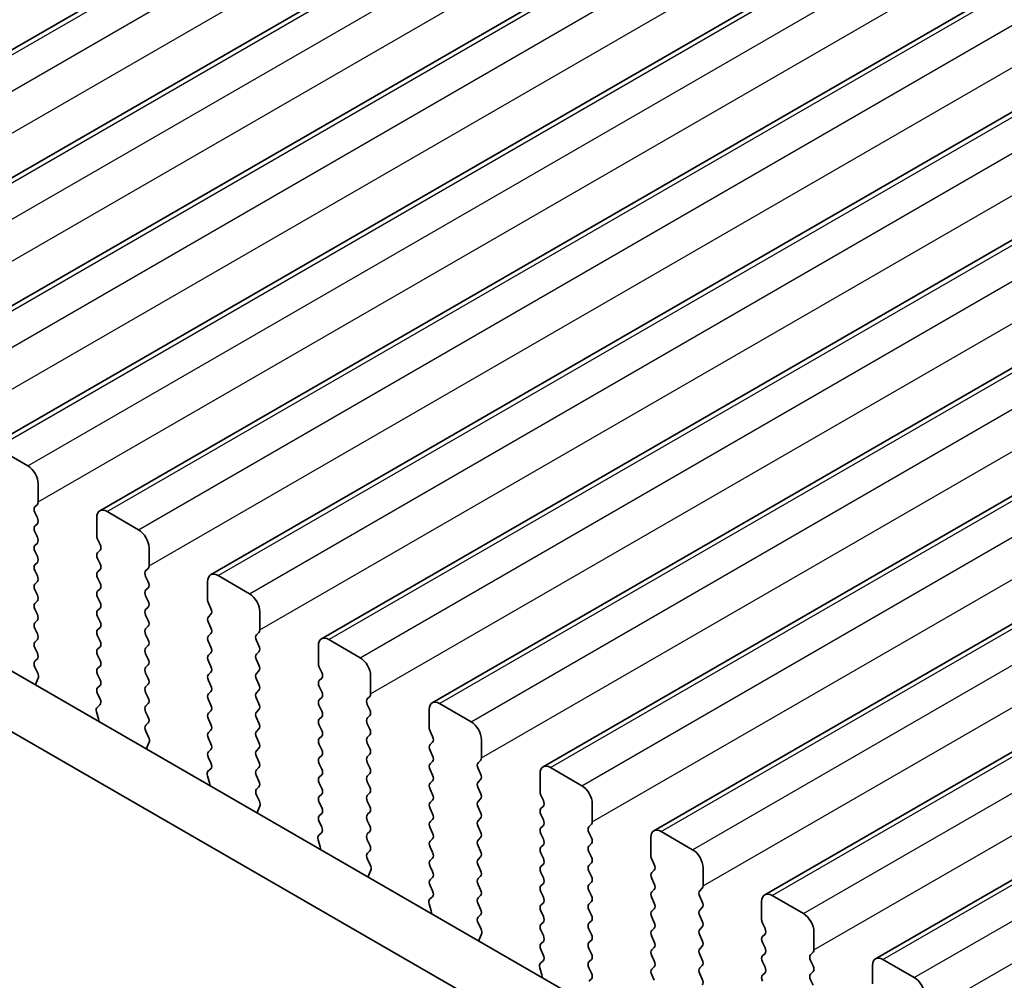
# Model space of a CAD drawing. Units: millimetres. Extents: x 29 to 5152, y 16 to 1000.
# Drawn here: x 158 to 191, y 254 to 286 of the extents above; entities that cross this region are included whole.
import ezdxf

# ---------------------------------------------------------------- set-up
doc = ezdxf.new("R2010")
doc.units = ezdxf.units.MM
doc.header["$LTSCALE"] = 2
doc.layers.add('Visible (ISO)', color=7, linetype='Continuous', lineweight=35)
doc.layers.add('Visible Narrow (ISO)', color=7, linetype='Continuous', lineweight=25)

msp = doc.modelspace()

# ---------------------------------------------------------------- linework, layer by layer
at = {"layer": 'Visible (ISO)'}
for p, q in [((145.6821, 278.0919), (304.7811, 369.9477)), ((149.4298, 275.9282), (308.5288, 367.784)), ((153.1774, 273.7645), (312.2765, 365.6203)), ((156.9251, 271.6007), (316.0241, 363.4566)), ((160.6728, 269.437), (319.7718, 361.2929)), ((164.4204, 267.2733), (323.5195, 359.1292)), ((168.1681, 265.1096), (327.2671, 356.9655)), ((171.9158, 262.9459), (331.0148, 354.8017)), ((175.6634, 260.7822), (334.7625, 352.638)), ((179.4111, 258.6185), (338.5101, 350.4743)), ((183.1588, 256.4547), (342.2578, 348.3106)), ((186.9064, 254.291), (346.0055, 346.1469)), ((81.9968, 307.7161), (187.3913, 246.8666)), ((80.229, 306.6955), (186.6744, 245.2393)), ((157.1751, 271.576), (158.2358, 270.9636)), ((158.5893, 270.3512), (158.5893, 269.7389)), ((158.561, 269.6572), (158.4762, 269.5756)), ((158.4762, 269.3796), (158.561, 269.2)), ((160.9228, 269.4123), (161.9834, 268.7999)), ((160.5692, 268.5958), (160.5692, 269.2081)), ((158.561, 269.004), (158.4762, 268.9224)), ((158.4762, 268.7264), (158.561, 268.5468)), ((160.6824, 268.3018), (160.5975, 268.4815)), ((158.561, 268.3508), (158.4762, 268.2692)), ((158.4762, 268.0732), (158.561, 267.8936)), ((160.5975, 268.0242), (160.6824, 268.1059)), ((162.337, 268.1875), (162.337, 267.5751)), ((160.6824, 267.6486), (160.5975, 267.8283)), ((158.561, 267.6976), (158.4762, 267.616)), ((158.4762, 267.42), (158.561, 267.2404)), ((160.5975, 267.371), (160.6824, 267.4527)), ((162.3087, 267.4935), (162.2239, 267.4118)), ((158.561, 267.0444), (158.4762, 266.9628)), ((160.6824, 266.9954), (160.5975, 267.1751)), ((162.2239, 267.2159), (162.3087, 267.0363)), ((164.3169, 266.432), (164.3169, 267.0444)), ((164.6704, 267.2485), (165.7311, 266.6362)), ((158.4762, 266.7668), (158.561, 266.5872)), ((160.5975, 266.7178), (160.6824, 266.7995)), ((162.3087, 266.8403), (162.2239, 266.7586)), ((158.561, 266.3912), (158.4762, 266.3096)), ((160.6824, 266.3422), (160.5975, 266.5219)), ((162.2239, 266.5627), (162.3087, 266.3831)), ((158.4762, 266.1136), (158.561, 265.934)), ((160.5975, 266.0646), (160.6824, 266.1463)), ((162.3087, 266.1871), (162.2239, 266.1054)), ((164.43, 266.1381), (164.3452, 266.3177)), ((158.561, 265.738), (158.4762, 265.6564)), ((160.6824, 265.689), (160.5975, 265.8687)), ((162.2239, 265.9095), (162.3087, 265.7299)), ((164.3452, 265.8605), (164.43, 265.9422)), ((166.0847, 266.0238), (166.0847, 265.4114)), ((158.4762, 265.4604), (158.561, 265.2808)), ((160.5975, 265.4114), (160.6824, 265.4931)), ((162.3087, 265.5339), (162.2239, 265.4523)), ((164.43, 265.4849), (164.3452, 265.6645)), ((158.561, 265.0848), (158.4762, 265.0032)), ((160.6824, 265.0358), (160.5975, 265.2155)), ((162.2239, 265.2563), (162.3087, 265.0767)), ((164.3452, 265.2073), (164.43, 265.289)), ((166.0564, 265.3298), (165.9715, 265.2481)), ((165.9715, 265.0522), (166.0564, 264.8725)), ((168.4181, 265.0848), (169.4788, 264.4725)), ((158.4762, 264.8072), (158.561, 264.6276)), ((160.5975, 264.7582), (160.6824, 264.8399)), ((162.3087, 264.8807), (162.2239, 264.7991)), ((164.43, 264.8317), (164.3452, 265.0113)), ((168.0646, 264.2683), (168.0646, 264.8807)), ((158.561, 264.4316), (158.4774, 264.3511)), ((160.6824, 264.3826), (160.5975, 264.5623)), ((162.2239, 264.6031), (162.3087, 264.4235)), ((164.3452, 264.5541), (164.43, 264.6358)), ((166.0564, 264.6766), (165.9715, 264.5949)), ((165.9715, 264.399), (166.0564, 264.2193)), ((158.4789, 264.152), (158.5747, 263.9544)), ((160.5975, 264.105), (160.6824, 264.1867)), ((162.3087, 264.2275), (162.2239, 264.1459)), ((164.43, 264.1785), (164.3452, 264.3581)), ((168.1777, 263.9744), (168.0928, 264.154)), ((158.5943, 263.7818), (158.5248, 263.6226)), ((160.6824, 263.7294), (160.5975, 263.9091)), ((162.2239, 263.9499), (162.3087, 263.7703)), ((164.3452, 263.9009), (164.43, 263.9826)), ((166.0564, 264.0234), (165.9715, 263.9417)), ((165.9715, 263.7458), (166.0564, 263.5661)), ((168.0928, 263.6968), (168.1777, 263.7784)), ((169.8323, 263.8601), (169.8323, 263.2477)), ((160.5975, 263.4518), (160.6824, 263.5335)), ((162.3087, 263.5743), (162.2239, 263.4927)), ((164.43, 263.5253), (164.3452, 263.705)), ((168.1777, 263.3212), (168.0928, 263.5008)), ((160.6812, 263.0787), (160.5975, 263.2559)), ((162.2239, 263.2967), (162.3087, 263.1171)), ((164.3452, 263.2477), (164.43, 263.3294)), ((164.43, 262.8721), (164.3452, 263.0518)), ((166.0564, 263.3702), (165.9715, 263.2885)), ((165.9715, 263.0926), (166.0564, 262.9129)), ((168.0928, 263.0436), (168.1777, 263.1252)), ((169.804, 263.1661), (169.7192, 263.0844)), ((160.5838, 262.7944), (160.6797, 262.8814)), ((162.3087, 262.9211), (162.2239, 262.8395)), ((166.0564, 262.717), (165.9715, 262.6353)), ((168.1777, 262.668), (168.0928, 262.8476)), ((169.7192, 262.8885), (169.804, 262.7088)), ((171.8122, 262.1046), (171.8122, 262.717)), ((172.1658, 262.9211), (173.2264, 262.3087)), ((160.6338, 262.405), (160.5643, 262.6445)), ((162.2239, 262.6435), (162.3087, 262.4639)), ((164.3452, 262.5945), (164.43, 262.6762)), ((164.43, 262.2189), (164.3452, 262.3986)), ((165.9715, 262.4394), (166.0564, 262.2598)), ((168.0928, 262.3904), (168.1777, 262.472)), ((169.804, 262.5129), (169.7192, 262.4312)), ((162.3087, 262.2679), (162.225, 262.1874)), ((166.0564, 262.0638), (165.9715, 261.9821)), ((168.1777, 262.0148), (168.0928, 262.1944)), ((169.7192, 262.2353), (169.804, 262.0556)), ((162.2266, 261.9883), (162.3224, 261.7907)), ((164.3452, 261.9413), (164.43, 262.023)), ((164.43, 261.5657), (164.3452, 261.7454)), ((165.9715, 261.7862), (166.0564, 261.6066)), ((168.0928, 261.7372), (168.1777, 261.8188)), ((169.804, 261.8597), (169.7192, 261.778)), ((171.9254, 261.8107), (171.8405, 261.9903)), ((162.342, 261.6181), (162.2725, 261.4589)), ((166.0564, 261.4106), (165.9715, 261.3289)), ((168.1777, 261.3616), (168.0928, 261.5412)), ((169.7192, 261.5821), (169.804, 261.4024)), ((171.8405, 261.5331), (171.9254, 261.6147)), ((173.58, 261.6964), (173.58, 261.084)), ((164.3452, 261.2881), (164.43, 261.3698)), ((164.4289, 260.915), (164.3452, 261.0922)), ((165.9715, 261.133), (166.0564, 260.9534)), ((168.0928, 261.084), (168.1777, 261.1656)), ((169.804, 261.2065), (169.7192, 261.1248)), ((171.9254, 261.1575), (171.8405, 261.3371)), ((164.3315, 260.6307), (164.4273, 260.7177)), ((166.0564, 260.7574), (165.9715, 260.6757)), ((168.1777, 260.7084), (168.0928, 260.888)), ((169.7192, 260.9289), (169.804, 260.7492)), ((171.8405, 260.8799), (171.9254, 260.9615)), ((173.5517, 261.0024), (173.4669, 260.9207)), ((173.4669, 260.7247), (173.5517, 260.5451)), ((175.9134, 260.7574), (176.9741, 260.145)), ((164.3814, 260.2413), (164.3119, 260.4808)), ((165.9715, 260.4798), (166.0564, 260.3002)), ((168.0928, 260.4308), (168.1777, 260.5125)), ((169.804, 260.5533), (169.7192, 260.4716)), ((171.9254, 260.5043), (171.8405, 260.6839)), ((175.5599, 259.9409), (175.5599, 260.5533)), ((166.0564, 260.1042), (165.9727, 260.0237)), ((168.1777, 260.0552), (168.0928, 260.2348)), ((169.7192, 260.2757), (169.804, 260.096)), ((171.8405, 260.2267), (171.9254, 260.3083)), ((173.5517, 260.3492), (173.4669, 260.2675)), ((173.4669, 260.0715), (173.5517, 259.8919)), ((165.9742, 259.8246), (166.0701, 259.627)), ((168.0928, 259.7776), (168.1777, 259.8593)), ((169.804, 259.9001), (169.7192, 259.8184)), ((171.9254, 259.8511), (171.8405, 260.0307)), ((175.673, 259.647), (175.5882, 259.8266)), ((166.0896, 259.4544), (166.0201, 259.2952)), ((168.1777, 259.402), (168.0928, 259.5816)), ((169.7192, 259.6225), (169.804, 259.4428)), ((171.8405, 259.5735), (171.9254, 259.6551)), ((173.5517, 259.696), (173.4669, 259.6143)), ((173.4669, 259.4183), (173.5517, 259.2387)), ((175.5882, 259.3694), (175.673, 259.451)), ((177.3277, 259.5327), (177.3277, 258.9203)), ((168.0928, 259.1244), (168.1777, 259.2061)), ((169.804, 259.2469), (169.7192, 259.1652)), ((171.9254, 259.1979), (171.8405, 259.3775)), ((175.673, 258.9938), (175.5882, 259.1734)), ((168.1765, 258.7513), (168.0928, 258.9284)), ((169.7192, 258.9693), (169.804, 258.7896)), ((171.8405, 258.9203), (171.9254, 259.0019)), ((171.9254, 258.5447), (171.8405, 258.7243)), ((173.5517, 259.0428), (173.4669, 258.9611)), ((173.4669, 258.7652), (173.5517, 258.5855)), ((175.5882, 258.7162), (175.673, 258.7978)), ((177.2994, 258.8386), (177.2145, 258.757)), ((168.0792, 258.467), (168.175, 258.5539)), ((169.804, 258.5937), (169.7192, 258.512)), ((173.5517, 258.3896), (173.4669, 258.3079)), ((175.673, 258.3406), (175.5882, 258.5202)), ((177.2145, 258.561), (177.2994, 258.3814)), ((179.3076, 257.7772), (179.3076, 258.3896)), ((179.6611, 258.5937), (180.7218, 257.9813)), ((168.1291, 258.0776), (168.0596, 258.317)), ((169.7192, 258.3161), (169.804, 258.1364)), ((171.8405, 258.2671), (171.9254, 258.3487)), ((171.9254, 257.8915), (171.8405, 258.0711)), ((173.4669, 258.112), (173.5517, 257.9323)), ((175.5882, 258.063), (175.673, 258.1446)), ((177.2994, 258.1854), (177.2145, 258.1038)), ((169.804, 257.9405), (169.7204, 257.86)), ((173.5517, 257.7364), (173.4669, 257.6547)), ((175.673, 257.6874), (175.5882, 257.867)), ((177.2145, 257.9078), (177.2994, 257.7282)), ((169.7219, 257.6608), (169.8177, 257.4632)), ((171.8405, 257.6139), (171.9254, 257.6955)), ((171.9254, 257.2383), (171.8405, 257.4179)), ((173.4669, 257.4588), (173.5517, 257.2791)), ((175.5882, 257.4098), (175.673, 257.4914)), ((177.2994, 257.5322), (177.2145, 257.4506)), ((179.4207, 257.4833), (179.3358, 257.6629)), ((169.8373, 257.2907), (169.7678, 257.1315)), ((173.5517, 257.0832), (173.4669, 257.0015)), ((175.673, 257.0342), (175.5882, 257.2138)), ((177.2145, 257.2546), (177.2994, 257.075)), ((179.3358, 257.2056), (179.4207, 257.2873)), ((181.0753, 257.3689), (181.0753, 256.7566)), ((171.8405, 256.9607), (171.9254, 257.0423)), ((171.9242, 256.5876), (171.8405, 256.7647)), ((173.4669, 256.8056), (173.5517, 256.6259)), ((175.5882, 256.7566), (175.673, 256.8382)), ((177.2994, 256.879), (177.2145, 256.7974)), ((179.4207, 256.8301), (179.3358, 257.0097)), ((171.8268, 256.3033), (171.9227, 256.3902)), ((173.5517, 256.43), (173.4669, 256.3483)), ((175.673, 256.381), (175.5882, 256.5606)), ((177.2145, 256.6014), (177.2994, 256.4218)), ((179.3358, 256.5525), (179.4207, 256.6341)), ((181.047, 256.6749), (180.9622, 256.5933)), ((180.9622, 256.3973), (181.047, 256.2177)), ((183.4088, 256.43), (184.4694, 255.8176)), ((171.8768, 255.9139), (171.8073, 256.1533)), ((173.4669, 256.1524), (173.5517, 255.9727)), ((175.5882, 256.1034), (175.673, 256.185)), ((177.2994, 256.2258), (177.2145, 256.1442)), ((179.4207, 256.1769), (179.3358, 256.3565)), ((183.0552, 255.6135), (183.0552, 256.2259)), ((173.5517, 255.7768), (173.468, 255.6963)), ((175.673, 255.7278), (175.5882, 255.9074)), ((177.2145, 255.9482), (177.2994, 255.7686)), ((179.3358, 255.8993), (179.4207, 255.9809)), ((181.047, 256.0217), (180.9622, 255.9401)), ((180.9622, 255.7441), (181.047, 255.5645)), ((173.4696, 255.4971), (173.5654, 255.2995)), ((175.5882, 255.4502), (175.673, 255.5318)), ((177.2994, 255.5727), (177.2145, 255.491)), ((179.4207, 255.5237), (179.3358, 255.7033)), ((183.1684, 255.3195), (183.0835, 255.4992)), ((173.585, 255.127), (173.5155, 254.9678)), ((175.673, 255.0746), (175.5882, 255.2542)), ((177.2145, 255.295), (177.2994, 255.1154)), ((179.3358, 255.2461), (179.4207, 255.3277)), ((181.047, 255.3685), (180.9622, 255.2869)), ((180.9622, 255.0909), (181.047, 254.9113)), ((183.0835, 255.0419), (183.1684, 255.1236)), ((184.823, 255.2052), (184.823, 254.5929)), ((175.5882, 254.797), (175.673, 254.8786)), ((177.2994, 254.9195), (177.2145, 254.8378)), ((179.4207, 254.8705), (179.3358, 255.0501)), ((183.1684, 254.6663), (183.0835, 254.846)), ((175.6719, 254.4239), (175.5882, 254.601)), ((177.2145, 254.6418), (177.2994, 254.4622)), ((179.3358, 254.5929), (179.4207, 254.6745)), ((179.4207, 254.2173), (179.3358, 254.3969)), ((181.047, 254.7153), (180.9622, 254.6337)), ((180.9622, 254.4377), (181.047, 254.2581)), ((183.0835, 254.3887), (183.1684, 254.4704)), ((184.7947, 254.5112), (184.7099, 254.4296)), ((175.5745, 254.1396), (175.6703, 254.2265)), ((177.2994, 254.2663), (177.2145, 254.1846)), ((181.047, 254.0621), (180.9622, 253.9805)), ((183.1684, 254.0131), (183.0835, 254.1928)), ((184.7099, 254.2336), (184.7947, 254.054)), ((186.8029, 253.4498), (186.8029, 254.0621)), ((187.1564, 254.2663), (188.2171, 253.6539)), ((175.6244, 253.7502), (175.5549, 253.9896)), ((177.2145, 253.9886), (177.2994, 253.809)), ((179.3358, 253.9397), (179.4207, 254.0213)), ((179.4207, 253.5641), (179.3358, 253.7437)), ((180.9622, 253.7845), (181.047, 253.6049)), ((183.0835, 253.7355), (183.1684, 253.8172)), ((184.7947, 253.858), (184.7099, 253.7764)), ((177.2994, 253.6131), (177.2157, 253.5325)), ((184.7099, 253.5804), (184.7947, 253.4008))]:
    msp.add_line(p, q, dxfattribs=at)
for centre, major_axis, start_param, end_param in [((158.2358, 270.5554), (0.25, -0.433), 0.7853987, 2.356195), ((158.4479, 269.8205), (0.1, -0.1732), 0.1418976, 0.7853987), ((158.5893, 269.4123), (-0.1, 0.1732), 0.1418976, 1.4288998), ((160.9228, 269.004), (-0.25, 0.433), 5.4977877, 7.068584), ((158.4479, 269.1673), (0.1, -0.1732), 0.1418976, 1.4288998), ((158.5893, 268.7591), (-0.1, 0.1732), 0.1418976, 1.4288998), ((161.9834, 268.3916), (0.25, -0.433), 0.7853987, 2.356195), ((158.4479, 268.5141), (0.1, -0.1732), 0.1418976, 1.4288998), ((160.7106, 268.5141), (-0.1, 0.1732), 0.7853987, 1.4288998), ((158.5893, 268.1059), (-0.1, 0.1732), 0.1418976, 1.4288998), ((160.5692, 268.2692), (0.1, -0.1732), 0.1418976, 1.4288998), ((158.4479, 267.8609), (0.1, -0.1732), 0.1418976, 1.4288998), ((160.7106, 267.8609), (-0.1, 0.1732), 0.1418976, 1.4288998), ((158.5893, 267.4527), (-0.1, 0.1732), 0.1418976, 1.4288998), ((160.5692, 267.616), (0.1, -0.1732), 0.1418976, 1.4288998), ((162.337, 267.2485), (-0.1, 0.1732), 0.1418976, 1.4288998), ((162.1956, 267.6568), (0.1, -0.1732), 0.1418976, 0.7853987), ((158.4479, 267.2077), (0.1, -0.1732), 0.1418976, 1.4288998), ((160.7106, 267.2077), (-0.1, 0.1732), 0.1418976, 1.4288998), ((164.6704, 266.8403), (-0.25, 0.433), 5.4977877, 7.068584), ((158.5893, 266.7995), (-0.1, 0.1732), 0.1418976, 1.4288998), ((160.7106, 266.5545), (-0.1, 0.1732), 0.1418976, 1.4288998), ((160.5692, 266.9628), (0.1, -0.1732), 0.1418976, 1.4288998), ((162.337, 266.5953), (-0.1, 0.1732), 0.1418976, 1.4288998), ((162.1956, 267.0036), (0.1, -0.1732), 0.1418976, 1.4288998), ((158.4479, 266.5545), (0.1, -0.1732), 0.1418976, 1.4288998), ((162.1956, 266.3504), (0.1, -0.1732), 0.1418976, 1.4288998), ((164.4583, 266.3504), (-0.1, 0.1732), 0.7853987, 1.4288998), ((165.7311, 266.2279), (0.25, -0.433), 0.7853987, 2.356195), ((158.5893, 266.1463), (-0.1, 0.1732), 0.1418976, 1.4288998), ((160.7106, 265.9013), (-0.1, 0.1732), 0.1418976, 1.4288998), ((160.5692, 266.3096), (0.1, -0.1732), 0.1418976, 1.4288998), ((162.337, 265.9421), (-0.1, 0.1732), 0.1418976, 1.4288998), ((164.3169, 266.1055), (0.1, -0.1732), 0.1418976, 1.4288998), ((158.4479, 265.9013), (0.1, -0.1732), 0.1418976, 1.4288998), ((162.1956, 265.6972), (0.1, -0.1732), 0.1418976, 1.4288998), ((164.4583, 265.6972), (-0.1, 0.1732), 0.1418976, 1.4288998), ((158.5893, 265.4931), (-0.1, 0.1732), 0.1418976, 1.4288998), ((160.7106, 265.2481), (-0.1, 0.1732), 0.1418976, 1.4288998), ((160.5692, 265.6564), (0.1, -0.1732), 0.1418976, 1.4288998), ((162.337, 265.289), (-0.1, 0.1732), 0.1418976, 1.4288998), ((164.3169, 265.4523), (0.1, -0.1732), 0.1418976, 1.4288998), ((165.9432, 265.4931), (0.1, -0.1732), 0.1418976, 0.7853987), ((158.4479, 265.2481), (0.1, -0.1732), 0.1418976, 1.4288998), ((162.1956, 265.044), (0.1, -0.1732), 0.1418976, 1.4288998), ((164.4583, 265.044), (-0.1, 0.1732), 0.1418976, 1.4288998), ((166.0847, 265.0848), (-0.1, 0.1732), 0.1418976, 1.4288998), ((168.4181, 264.6766), (-0.25, 0.433), 5.4977877, 7.068584), ((158.5893, 264.8399), (-0.1, 0.1732), 0.1418976, 1.4288998), ((160.7106, 264.5949), (-0.1, 0.1732), 0.1418976, 1.4288998), ((160.5692, 265.0032), (0.1, -0.1732), 0.1418976, 1.4288998), ((162.337, 264.6358), (-0.1, 0.1732), 0.1418976, 1.4288998), ((164.3169, 264.7991), (0.1, -0.1732), 0.1418976, 1.4288998), ((165.9432, 264.8399), (0.1, -0.1732), 0.1418976, 1.4288998), ((158.4479, 264.5949), (0.1, -0.1732), 0.1418976, 1.4288998), ((160.5692, 264.35), (0.1, -0.1732), 0.1418976, 1.4288998), ((162.1956, 264.3908), (0.1, -0.1732), 0.1418976, 1.4288998), ((164.4583, 264.3908), (-0.1, 0.1732), 0.1418976, 1.4288998), ((166.0847, 264.4316), (-0.1, 0.1732), 0.1418976, 1.4288998), ((169.4788, 264.0642), (0.25, -0.433), 0.7853987, 2.356195), ((158.5905, 264.1878), (-0.1, 0.1732), 0.1418976, 1.4465611), ((160.7106, 263.9417), (-0.1, 0.1732), 0.1418976, 1.4288998), ((162.337, 263.9826), (-0.1, 0.1732), 0.1418976, 1.4288998), ((164.3169, 264.1459), (0.1, -0.1732), 0.1418976, 1.4288998), ((165.9432, 264.1867), (0.1, -0.1732), 0.1418976, 1.4288998), ((168.206, 264.1867), (-0.1, 0.1732), 0.7853987, 1.4288998), ((158.4631, 263.9186), (0.1, -0.1732), 0.4026441, 1.4465611), ((160.5692, 263.6968), (0.1, -0.1732), 0.1418976, 1.4288998), ((162.1956, 263.7376), (0.1, -0.1732), 0.1418976, 1.4288998), ((164.4583, 263.7376), (-0.1, 0.1732), 0.1418976, 1.4288998), ((166.0847, 263.7784), (-0.1, 0.1732), 0.1418976, 1.4288998), ((168.0646, 263.9417), (0.1, -0.1732), 0.1418976, 1.4288998), ((158.656, 263.4859), (0.1, -0.1732), 3.5442368, 4.1051737), ((160.7106, 263.2885), (-0.1, 0.1732), 0.1418976, 1.4288998), ((162.337, 263.3294), (-0.1, 0.1732), 0.1418976, 1.4288998), ((164.3169, 263.4927), (0.1, -0.1732), 0.1418976, 1.4288998), ((165.9432, 263.5335), (0.1, -0.1732), 0.1418976, 1.4288998), ((168.206, 263.5335), (-0.1, 0.1732), 0.1418976, 1.4288998), ((160.5681, 263.0461), (0.1, -0.1732), 0.1242364, 1.4288998), ((162.1956, 263.0844), (0.1, -0.1732), 0.1418976, 1.4288998), ((164.4583, 263.0844), (-0.1, 0.1732), 0.1418976, 1.4288998), ((166.0847, 263.1252), (-0.1, 0.1732), 0.1418976, 1.4288998), ((168.0646, 263.2885), (0.1, -0.1732), 0.1418976, 1.4288998), ((169.8323, 262.9211), (-0.1, 0.1732), 0.1418976, 1.4288998), ((169.6909, 263.3294), (0.1, -0.1732), 0.1418976, 0.7853987), ((160.6954, 262.6297), (-0.1, 0.1732), 0.1242364, 1.1681533), ((162.337, 262.6762), (-0.1, 0.1732), 0.1418976, 1.4288998), ((164.3169, 262.8395), (0.1, -0.1732), 0.1418976, 1.4288998), ((165.9432, 262.8803), (0.1, -0.1732), 0.1418976, 1.4288998), ((168.206, 262.8803), (-0.1, 0.1732), 0.1418976, 1.4288998), ((172.1658, 262.5129), (-0.25, 0.433), 5.4977877, 7.068584), ((160.5026, 262.4198), (-0.1, 0.1732), 3.748809, 4.309746), ((162.1956, 262.4312), (0.1, -0.1732), 0.1418976, 1.4288998), ((164.4583, 262.4312), (-0.1, 0.1732), 0.1418976, 1.4288998), ((166.0847, 262.472), (-0.1, 0.1732), 0.1418976, 1.4288998), ((168.206, 262.2271), (-0.1, 0.1732), 0.1418976, 1.4288998), ((168.0646, 262.6353), (0.1, -0.1732), 0.1418976, 1.4288998), ((169.8323, 262.2679), (-0.1, 0.1732), 0.1418976, 1.4288998), ((169.6909, 262.6762), (0.1, -0.1732), 0.1418976, 1.4288998), ((162.3382, 262.0241), (-0.1, 0.1732), 0.1418976, 1.4465611), ((164.3169, 262.1863), (0.1, -0.1732), 0.1418976, 1.4288998), ((165.9432, 262.2271), (0.1, -0.1732), 0.1418976, 1.4288998), ((169.6909, 262.023), (0.1, -0.1732), 0.1418976, 1.4288998), ((171.9536, 262.023), (-0.1, 0.1732), 0.7853987, 1.4288998), ((173.2264, 261.9005), (0.25, -0.433), 0.7853987, 2.356195), ((162.2108, 261.7548), (0.1, -0.1732), 0.4026441, 1.4465611), ((164.4583, 261.778), (-0.1, 0.1732), 0.1418976, 1.4288998), ((166.0847, 261.8188), (-0.1, 0.1732), 0.1418976, 1.4288998), ((168.206, 261.5739), (-0.1, 0.1732), 0.1418976, 1.4288998), ((168.0646, 261.9821), (0.1, -0.1732), 0.1418976, 1.4288998), ((169.8323, 261.6147), (-0.1, 0.1732), 0.1418976, 1.4288998), ((171.8122, 261.778), (0.1, -0.1732), 0.1418976, 1.4288998), ((162.4037, 261.3222), (0.1, -0.1732), 3.5442368, 4.1051737), ((164.3169, 261.5331), (0.1, -0.1732), 0.1418976, 1.4288998), ((165.9432, 261.5739), (0.1, -0.1732), 0.1418976, 1.4288998), ((169.6909, 261.3698), (0.1, -0.1732), 0.1418976, 1.4288998), ((171.9536, 261.3698), (-0.1, 0.1732), 0.1418976, 1.4288998), ((164.4583, 261.1248), (-0.1, 0.1732), 0.1418976, 1.4288998), ((166.0847, 261.1656), (-0.1, 0.1732), 0.1418976, 1.4288998), ((168.206, 260.9207), (-0.1, 0.1732), 0.1418976, 1.4288998), ((168.0646, 261.3289), (0.1, -0.1732), 0.1418976, 1.4288998), ((169.8323, 260.9615), (-0.1, 0.1732), 0.1418976, 1.4288998), ((171.8122, 261.1248), (0.1, -0.1732), 0.1418976, 1.4288998), ((173.4386, 261.1657), (0.1, -0.1732), 0.1418976, 0.7853987), ((164.3157, 260.8824), (0.1, -0.1732), 0.1242364, 1.4288998), ((165.9432, 260.9207), (0.1, -0.1732), 0.1418976, 1.4288998), ((169.6909, 260.7166), (0.1, -0.1732), 0.1418976, 1.4288998), ((171.9536, 260.7166), (-0.1, 0.1732), 0.1418976, 1.4288998), ((173.58, 260.7574), (-0.1, 0.1732), 0.1418976, 1.4288998), ((175.9134, 260.3492), (-0.25, 0.433), 5.4977877, 7.068584), ((164.4431, 260.466), (-0.1, 0.1732), 0.1242364, 1.1681533), ((166.0847, 260.5124), (-0.1, 0.1732), 0.1418976, 1.4288998), ((168.206, 260.2675), (-0.1, 0.1732), 0.1418976, 1.4288998), ((168.0646, 260.6758), (0.1, -0.1732), 0.1418976, 1.4288998), ((169.8323, 260.3083), (-0.1, 0.1732), 0.1418976, 1.4288998), ((171.8122, 260.4716), (0.1, -0.1732), 0.1418976, 1.4288998), ((173.4386, 260.5125), (0.1, -0.1732), 0.1418976, 1.4288998), ((164.2502, 260.2561), (-0.1, 0.1732), 3.748809, 4.309746), ((165.9432, 260.2675), (0.1, -0.1732), 0.1418976, 1.4288998), ((168.0646, 260.0226), (0.1, -0.1732), 0.1418976, 1.4288998), ((169.6909, 260.0634), (0.1, -0.1732), 0.1418976, 1.4288998), ((171.9536, 260.0634), (-0.1, 0.1732), 0.1418976, 1.4288998), ((173.58, 260.1042), (-0.1, 0.1732), 0.1418976, 1.4288998), ((176.9741, 259.7368), (0.25, -0.433), 0.7853987, 2.356195), ((166.0858, 259.8604), (-0.1, 0.1732), 0.1418976, 1.4465611), ((168.206, 259.6143), (-0.1, 0.1732), 0.1418976, 1.4288998), ((169.8323, 259.6551), (-0.1, 0.1732), 0.1418976, 1.4288998), ((171.8122, 259.8184), (0.1, -0.1732), 0.1418976, 1.4288998), ((173.4386, 259.8593), (0.1, -0.1732), 0.1418976, 1.4288998), ((175.7013, 259.8593), (-0.1, 0.1732), 0.7853987, 1.4288998), ((165.9585, 259.5911), (0.1, -0.1732), 0.4026441, 1.4465611), ((168.0646, 259.3694), (0.1, -0.1732), 0.1418976, 1.4288998), ((169.6909, 259.4102), (0.1, -0.1732), 0.1418976, 1.4288998), ((171.9536, 259.4102), (-0.1, 0.1732), 0.1418976, 1.4288998), ((173.58, 259.451), (-0.1, 0.1732), 0.1418976, 1.4288998), ((175.5599, 259.6143), (0.1, -0.1732), 0.1418976, 1.4288998), ((166.1513, 259.1585), (0.1, -0.1732), 3.5442368, 4.1051737), ((168.206, 258.9611), (-0.1, 0.1732), 0.1418976, 1.4288998), ((169.8323, 259.0019), (-0.1, 0.1732), 0.1418976, 1.4288998), ((171.8122, 259.1652), (0.1, -0.1732), 0.1418976, 1.4288998), ((173.4386, 259.2061), (0.1, -0.1732), 0.1418976, 1.4288998), ((175.7013, 259.2061), (-0.1, 0.1732), 0.1418976, 1.4288998), ((168.0634, 258.7187), (0.1, -0.1732), 0.1242364, 1.4288998), ((169.6909, 258.757), (0.1, -0.1732), 0.1418976, 1.4288998), ((171.9536, 258.757), (-0.1, 0.1732), 0.1418976, 1.4288998), ((173.58, 258.7978), (-0.1, 0.1732), 0.1418976, 1.4288998), ((175.5599, 258.9611), (0.1, -0.1732), 0.1418976, 1.4288998), ((177.3277, 258.5937), (-0.1, 0.1732), 0.1418976, 1.4288998), ((177.1862, 259.0019), (0.1, -0.1732), 0.1418976, 0.7853987), ((168.1908, 258.3023), (-0.1, 0.1732), 0.1242364, 1.1681533), ((169.8323, 258.3487), (-0.1, 0.1732), 0.1418976, 1.4288998), ((171.8122, 258.512), (0.1, -0.1732), 0.1418976, 1.4288998), ((173.4386, 258.5529), (0.1, -0.1732), 0.1418976, 1.4288998), ((175.7013, 258.5529), (-0.1, 0.1732), 0.1418976, 1.4288998), ((179.6611, 258.1854), (-0.25, 0.433), 5.4977877, 7.068584), ((167.9979, 258.0923), (-0.1, 0.1732), 3.748809, 4.309746), ((169.6909, 258.1038), (0.1, -0.1732), 0.1418976, 1.4288998), ((171.9536, 258.1038), (-0.1, 0.1732), 0.1418976, 1.4288998), ((173.58, 258.1446), (-0.1, 0.1732), 0.1418976, 1.4288998), ((175.7013, 257.8997), (-0.1, 0.1732), 0.1418976, 1.4288998), ((175.5599, 258.3079), (0.1, -0.1732), 0.1418976, 1.4288998), ((177.3277, 257.9405), (-0.1, 0.1732), 0.1418976, 1.4288998), ((177.1862, 258.3487), (0.1, -0.1732), 0.1418976, 1.4288998), ((169.8335, 257.6967), (-0.1, 0.1732), 0.1418976, 1.4465611), ((171.8122, 257.8588), (0.1, -0.1732), 0.1418976, 1.4288998), ((173.4386, 257.8997), (0.1, -0.1732), 0.1418976, 1.4288998), ((177.1862, 257.6955), (0.1, -0.1732), 0.1418976, 1.4288998), ((179.449, 257.6955), (-0.1, 0.1732), 0.7853987, 1.4288998), ((180.7218, 257.5731), (0.25, -0.433), 0.7853987, 2.356195), ((169.7061, 257.4274), (0.1, -0.1732), 0.4026441, 1.4465611), ((171.9536, 257.4506), (-0.1, 0.1732), 0.1418976, 1.4288998), ((173.58, 257.4914), (-0.1, 0.1732), 0.1418976, 1.4288998), ((175.7013, 257.2465), (-0.1, 0.1732), 0.1418976, 1.4288998), ((175.5599, 257.6547), (0.1, -0.1732), 0.1418976, 1.4288998), ((177.3277, 257.2873), (-0.1, 0.1732), 0.1418976, 1.4288998), ((179.3076, 257.4506), (0.1, -0.1732), 0.1418976, 1.4288998), ((169.899, 256.9947), (0.1, -0.1732), 3.5442368, 4.1051737), ((171.8122, 257.2056), (0.1, -0.1732), 0.1418976, 1.4288998), ((173.4386, 257.2465), (0.1, -0.1732), 0.1418976, 1.4288998), ((177.1862, 257.0423), (0.1, -0.1732), 0.1418976, 1.4288998), ((179.449, 257.0423), (-0.1, 0.1732), 0.1418976, 1.4288998), ((171.9536, 256.7974), (-0.1, 0.1732), 0.1418976, 1.4288998), ((173.58, 256.8382), (-0.1, 0.1732), 0.1418976, 1.4288998), ((175.7013, 256.5933), (-0.1, 0.1732), 0.1418976, 1.4288998), ((175.5599, 257.0015), (0.1, -0.1732), 0.1418976, 1.4288998), ((177.3277, 256.6341), (-0.1, 0.1732), 0.1418976, 1.4288998), ((179.3076, 256.7974), (0.1, -0.1732), 0.1418976, 1.4288998), ((180.9339, 256.8382), (0.1, -0.1732), 0.1418976, 0.7853987), ((171.811, 256.5549), (0.1, -0.1732), 0.1242364, 1.4288998), ((173.4386, 256.5933), (0.1, -0.1732), 0.1418976, 1.4288998), ((177.1862, 256.3891), (0.1, -0.1732), 0.1418976, 1.4288998), ((179.449, 256.3892), (-0.1, 0.1732), 0.1418976, 1.4288998), ((181.0753, 256.43), (-0.1, 0.1732), 0.1418976, 1.4288998), ((183.4088, 256.0217), (-0.25, 0.433), 5.4977877, 7.068584), ((171.9384, 256.1386), (-0.1, 0.1732), 0.1242364, 1.1681533), ((173.58, 256.185), (-0.1, 0.1732), 0.1418976, 1.4288998), ((175.7013, 255.9401), (-0.1, 0.1732), 0.1418976, 1.4288998), ((175.5599, 256.3483), (0.1, -0.1732), 0.1418976, 1.4288998), ((177.3277, 255.9809), (-0.1, 0.1732), 0.1418976, 1.4288998), ((179.3076, 256.1442), (0.1, -0.1732), 0.1418976, 1.4288998), ((180.9339, 256.185), (0.1, -0.1732), 0.1418976, 1.4288998), ((171.7456, 255.9286), (-0.1, 0.1732), 3.748809, 4.309746), ((173.4386, 255.9401), (0.1, -0.1732), 0.1418976, 1.4288998), ((175.5599, 255.6951), (0.1, -0.1732), 0.1418976, 1.4288998), ((177.1862, 255.736), (0.1, -0.1732), 0.1418976, 1.4288998), ((179.449, 255.736), (-0.1, 0.1732), 0.1418976, 1.4288998), ((181.0753, 255.7768), (-0.1, 0.1732), 0.1418976, 1.4288998), ((184.4694, 255.4094), (0.25, -0.433), 0.7853987, 2.356195), ((173.5812, 255.533), (-0.1, 0.1732), 0.1418976, 1.4465611), ((175.7013, 255.2869), (-0.1, 0.1732), 0.1418976, 1.4288998), ((177.3277, 255.3277), (-0.1, 0.1732), 0.1418976, 1.4288998), ((179.3076, 255.491), (0.1, -0.1732), 0.1418976, 1.4288998), ((180.9339, 255.5318), (0.1, -0.1732), 0.1418976, 1.4288998), ((183.1966, 255.5318), (-0.1, 0.1732), 0.7853987, 1.4288998), ((173.4538, 255.2637), (0.1, -0.1732), 0.4026441, 1.4465611), ((175.5599, 255.0419), (0.1, -0.1732), 0.1418976, 1.4288998), ((177.1862, 255.0828), (0.1, -0.1732), 0.1418976, 1.4288998), ((179.449, 255.0828), (-0.1, 0.1732), 0.1418976, 1.4288998), ((181.0753, 255.1236), (-0.1, 0.1732), 0.1418976, 1.4288998), ((183.0552, 255.2869), (0.1, -0.1732), 0.1418976, 1.4288998), ((173.6467, 254.831), (0.1, -0.1732), 3.5442368, 4.1051737), ((175.7013, 254.6337), (-0.1, 0.1732), 0.1418976, 1.4288998), ((177.3277, 254.6745), (-0.1, 0.1732), 0.1418976, 1.4288998), ((179.3076, 254.8378), (0.1, -0.1732), 0.1418976, 1.4288998), ((180.9339, 254.8786), (0.1, -0.1732), 0.1418976, 1.4288998), ((183.1966, 254.8786), (-0.1, 0.1732), 0.1418976, 1.4288998), ((175.5587, 254.3912), (0.1, -0.1732), 0.1242364, 1.4288998), ((177.1862, 254.4296), (0.1, -0.1732), 0.1418976, 1.4288998), ((179.449, 254.4296), (-0.1, 0.1732), 0.1418976, 1.4288998), ((181.0753, 254.4704), (-0.1, 0.1732), 0.1418976, 1.4288998), ((183.0552, 254.6337), (0.1, -0.1732), 0.1418976, 1.4288998), ((184.823, 254.2663), (-0.1, 0.1732), 0.1418976, 1.4288998), ((184.6816, 254.6745), (0.1, -0.1732), 0.1418976, 0.7853987), ((175.6861, 253.9749), (-0.1, 0.1732), 0.1242364, 1.1681533), ((177.3277, 254.0213), (-0.1, 0.1732), 0.1418976, 1.4288998), ((179.3076, 254.1846), (0.1, -0.1732), 0.1418976, 1.4288998), ((180.9339, 254.2254), (0.1, -0.1732), 0.1418976, 1.4288998), ((183.1966, 254.2254), (-0.1, 0.1732), 0.1418976, 1.4288998), ((187.1564, 253.858), (-0.25, 0.433), 5.4977877, 7.068584), ((175.4932, 253.7649), (-0.1, 0.1732), 3.748809, 4.309746), ((177.1862, 253.7764), (0.1, -0.1732), 0.1418976, 1.4288998), ((179.449, 253.7764), (-0.1, 0.1732), 0.1418976, 1.4288998), ((181.0753, 253.8172), (-0.1, 0.1732), 0.1418976, 1.4288998), ((183.1966, 253.5722), (-0.1, 0.1732), 0.1418976, 1.4288998), ((183.0552, 253.9805), (0.1, -0.1732), 0.1418976, 1.4288998), ((184.823, 253.6131), (-0.1, 0.1732), 0.1418976, 1.4288998), ((184.6816, 254.0213), (0.1, -0.1732), 0.1418976, 1.4288998), ((180.9339, 253.5722), (0.1, -0.1732), 0.1418976, 1.4288998), ((188.2171, 253.2456), (0.25, -0.433), 0.7853987, 2.356195)]:
    msp.add_ellipse(centre, major_axis=major_axis, ratio=0.5773503, start_param=start_param, end_param=end_param, dxfattribs=at)
at = {"layer": 'Visible Narrow (ISO)'}
for p, q in [((145.9321, 278.0671), (305.0311, 369.923)), ((146.9928, 277.4547), (306.0918, 369.3106)), ((147.3463, 276.23), (306.4454, 368.0859)), ((149.6798, 275.9034), (308.7788, 367.7593)), ((150.7404, 275.291), (309.8395, 367.1469)), ((151.094, 274.0663), (310.193, 365.9221)), ((153.4274, 273.7397), (312.5265, 365.5956)), ((154.4881, 273.1273), (313.5871, 364.9832)), ((154.8417, 271.9026), (313.9407, 363.7584)), ((157.1751, 271.576), (316.2741, 363.4318)), ((158.2358, 270.9636), (317.3348, 362.8195)), ((158.5893, 269.7389), (317.6884, 361.5947)), ((160.9228, 269.4123), (320.0218, 361.2681)), ((161.9834, 268.7999), (321.0825, 360.6558)), ((162.337, 267.5751), (321.436, 359.431)), ((164.6704, 267.2485), (323.7695, 359.1044)), ((165.7311, 266.6362), (324.8301, 358.492)), ((166.0847, 265.4114), (325.1837, 357.2673)), ((168.4181, 265.0848), (327.5171, 356.9407)), ((169.4788, 264.4725), (328.5778, 356.3283)), ((169.8323, 263.2477), (328.9314, 355.1036)), ((172.1658, 262.9211), (331.2648, 354.777)), ((173.2264, 262.3087), (332.3255, 354.1646)), ((173.58, 261.084), (332.679, 352.9399)), ((175.9134, 260.7574), (335.0125, 352.6133)), ((176.9741, 260.145), (336.0731, 352.0009)), ((177.3277, 258.9203), (336.4267, 350.7762)), ((179.6611, 258.5937), (338.7601, 350.4496)), ((180.7218, 257.9813), (339.8208, 349.8372)), ((181.0753, 256.7566), (340.1743, 348.6124)), ((183.4088, 256.43), (342.5078, 348.2858)), ((184.4694, 255.8176), (343.5685, 347.6735)), ((184.823, 254.5929), (343.922, 346.4487)), ((187.1564, 254.2663), (346.2555, 346.1221)), ((188.2171, 253.6539), (347.3161, 345.5098)), ((188.5707, 252.4291), (347.6697, 344.285))]:
    msp.add_line(p, q, dxfattribs=at)

doc.saveas('drawing.dxf')
